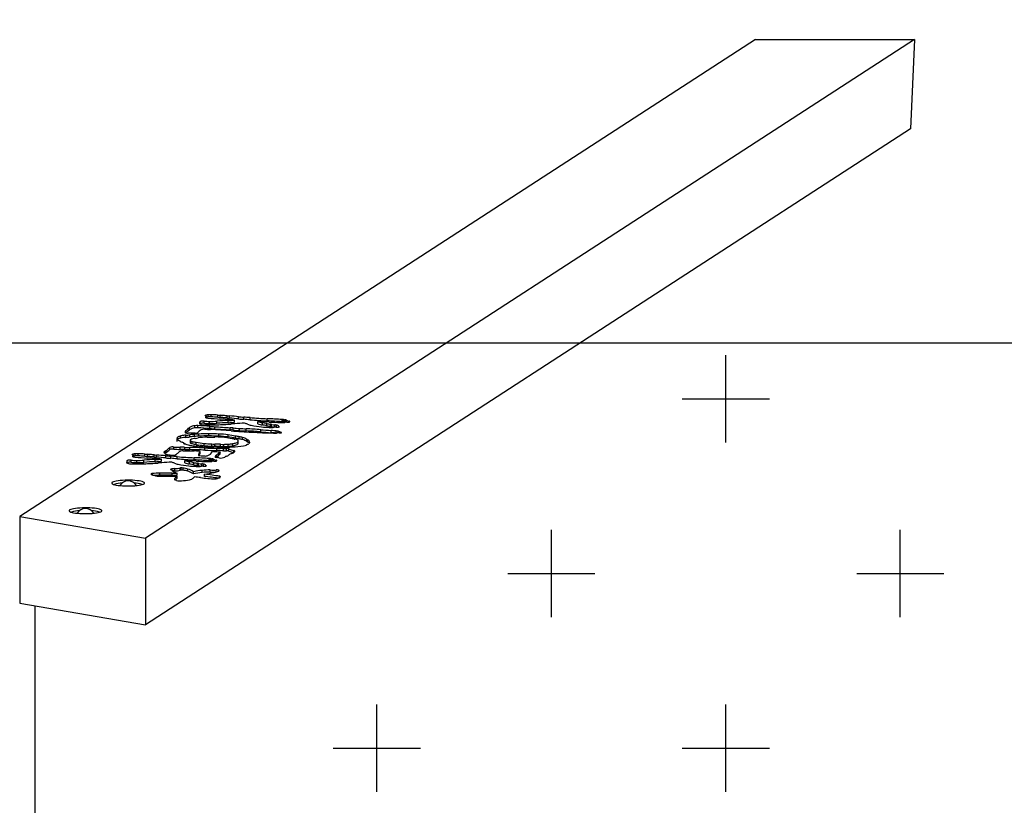
# Model space of a CAD drawing. Units: millimetres. Extents: x 0 to 8159, y -276 to 3985.
# Drawn here: x 3901 to 4797, y 2530 to 3244 of the extents above; entities that cross this region are included whole.
import ezdxf

# ---------------------------------------------------------------- set-up
doc = ezdxf.new("R2010")
doc.units = ezdxf.units.MM
doc.header["$PDSIZE"] = -1
for name, color, linetype in [('NIJHA_0_maatvoering', 4, 'Continuous'), ('NIJHA_toestel', 7, 'Continuous'), ('NIJHA_valzone', 2, 'Continuous'), ('NIJHA_veiligheidsgebied', 1, 'Continuous')]:
    doc.layers.add(name, color=color, linetype=linetype)
doc.styles.add('NIJHA_algemeen', font='arial.ttf')
doc.dimstyles.new('NIJHA_1op100', dxfattribs={"dimscale": 100, "dimtxt": 2, "dimasz": 1.75, "dimexe": 0.5, "dimexo": 0.5, "dimgap": 0.75, "dimtad": 1, "dimdec": 0, "dimlfac": -1, "dimzin": 9, "dimdsep": 46, "dimtxsty": 'NIJHA_algemeen', "dimblk1": 'OPEN', "dimblk2": 'OPEN', "dimsah": 1, "dimcen": -1.5, "dimclrt": 256, "dimadec": 0, "dimazin": 0, "dimtfac": 1, "dimtdec": 0, "dimtix": 1, "dimtmove": 0, "dimatfit": 3, "dimldrblk": 'OPEN', "dimfxl": 0, "dimtolj": 1, "dimtzin": 9, "dimarcsym": 0})

# ---------------------------------------------------------------- blocks, each defined once
blk = doc.blocks.new('_OPEN')
at = {"color": 0, "linetype": 'ByBlock'}
for p, q in [((-1, 0.1667), (0, 0)), ((0, 0), (-1, -0.1667)), ((0, 0), (-1, 0))]:
    blk.add_line(p, q, dxfattribs=at)
blk = doc.blocks.new('*D4')
at = {"layer": 'Defpoints', "color": 0}
for p in [(500, 3393.43), (500, 2950), (7250, 2950)]:
    blk.add_point(p, dxfattribs=at)
at = {"layer": 'NIJHA_0_maatvoering', "color": 0, "lineweight": -2}
for p, q in [((500, 3000), (500, 3443.43)), ((7250, 3000), (7250, 3443.43)), ((7125, 3393.43), (625, 3393.43))]:
    blk.add_line(p, q, dxfattribs=at)
at = {"layer": 'NIJHA_0_maatvoering', "color": 0, "lineweight": -2, "xscale": 125, "yscale": 125, "zscale": 125, "rotation": 180}
blk.add_blockref('_OPEN', (500, 3393.43), dxfattribs=at)
at = {"layer": 'NIJHA_0_maatvoering', "color": 0, "lineweight": -2, "xscale": 125, "yscale": 125, "zscale": 125}
blk.add_blockref('_OPEN', (7250, 3393.43), dxfattribs=at)
at = {"layer": 'NIJHA_0_maatvoering', "insert": (3875, 3520.02), "char_height": 150, "attachment_point": 5, "style": 'NIJHA_algemeen'}
blk.add_mtext('\\A1;675', dxfattribs=at)
blk = doc.blocks.new('*D5')
at = {"layer": 'Defpoints', "color": 0}
for p in [(7750, 3760.59), (0, 2950), (7750, 2950)]:
    blk.add_point(p, dxfattribs=at)
at = {"layer": 'NIJHA_0_maatvoering', "color": 0, "lineweight": -2}
for p, q in [((0, 3000), (0, 3810.59)), ((7750, 3000), (7750, 3810.59)), ((125, 3760.59), (7625, 3760.59))]:
    blk.add_line(p, q, dxfattribs=at)
at = {"layer": 'NIJHA_0_maatvoering', "color": 0, "lineweight": -2, "xscale": 125, "yscale": 125, "zscale": 125, "rotation": 180}
blk.add_blockref('_OPEN', (0, 3760.59), dxfattribs=at)
at = {"layer": 'NIJHA_0_maatvoering', "color": 0, "lineweight": -2, "xscale": 125, "yscale": 125, "zscale": 125}
blk.add_blockref('_OPEN', (7750, 3760.59), dxfattribs=at)
at = {"layer": 'NIJHA_0_maatvoering', "insert": (3875, 3886.87), "char_height": 150, "attachment_point": 5, "style": 'NIJHA_algemeen'}
blk.add_mtext('\\A1;775', dxfattribs=at)

msp = doc.modelspace()

# ---------------------------------------------------------------- hatches: boundary and pattern name
at = {"layer": 'NIJHA_valzone'}
h = msp.add_hatch(dxfattribs=at)
h.set_pattern_fill('CROSS', color=256, scale=25)
h.set_pattern_definition([(0, (-100.24, -117.35), (158.75, 158.75), [79.375, -238.125]), (90, (-60.55, -157.04), (-158.75, 158.75), [79.375, -238.125])])
h.paths.add_polyline_path([(3985.57, 326.01), (4476.33, 0), (7250, 0), (7250, 2950), (4468.11, 2950), (3985.57, 2600.78)])
h.paths.add_polyline_path([(3254.41, 0), (3767.95, 324.66), (3767.95, 2600.7), (3277.35, 2950), (500, 2950), (500, 0)])

# ---------------------------------------------------------------- linework, layer by layer
at = {"layer": 'NIJHA_toestel'}
for p, q in [((4570.17, 3225.89), (3900.97, 2792.21)), ((4715.11, 3225.89), (4015.28, 2772.36)), ((4570.17, 3225.89), (4715.11, 3225.89)), ((4715.11, 3225.89), (4711.33, 3144.66)), ((4711.33, 3144.66), (4015.28, 2693.57)), ((4074.98, 2882.74), (4074.98, 2884.71)), ((4065.14, 2876.56), (4065.14, 2878.53)), ((4068.55, 2876.88), (4068.55, 2878.84)), ((4069.59, 2883.75), (4069.59, 2883.85)), ((4070.25, 2882), (4070.25, 2882.58)), ((4070.75, 2881.85), (4070.75, 2883.01)), ((4072.19, 2882.64), (4072.19, 2884.61)), ((4073.65, 2876.62), (4073.65, 2878.59)), ((4080.25, 2876.86), (4080.25, 2878.83)), ((4080.99, 2882.4), (4080.99, 2884.37)), ((4083.39, 2882.2), (4083.39, 2884.17)), ((4089.47, 2881.73), (4089.47, 2883.7)), ((4090.42, 2877.45), (4090.42, 2879.42)), ((4091.79, 2881.56), (4091.79, 2883.53)), ((4096.39, 2877.86), (4096.39, 2879.83)), ((4100.05, 2880.88), (4100.05, 2882.85)), ((4104.66, 2880.5), (4104.66, 2882.47)), ((4110.56, 2880.06), (4110.56, 2882.03)), ((4117.44, 2876.46), (4117.44, 2878.43)), ((4121.61, 2875.44), (4121.61, 2877.41)), ((4125.77, 2874.59), (4125.77, 2876.56)), ((4125.98, 2879.07), (4125.98, 2881.04)), ((4128.96, 2874.1), (4128.96, 2876.07)), ((4130.03, 2873.91), (4130.03, 2875.88)), ((4139.65, 2878.34), (4139.65, 2880.31)), ((4140.87, 2878.24), (4140.87, 2880.21)), ((4141.73, 2878.18), (4141.73, 2880.15)), ((4143.06, 2877.97), (4143.06, 2879.94)), ((4143.47, 2877.84), (4143.47, 2879.73)), ((4145.96, 2878.05), (4145.96, 2878.89)), ((4146.61, 2878.37), (4146.61, 2878.63)), ((4052.11, 2868.35), (4051.9, 2868.18)), ((4052.11, 2868.35), (4052.11, 2870.32)), ((4055.27, 2871.08), (4055.27, 2873.04)), ((4059.99, 2864.94), (4059.99, 2866.91)), ((4060.3, 2872.67), (4060.3, 2874.64)), ((4062.88, 2872.78), (4062.88, 2874.75)), ((4063.81, 2865.18), (4063.81, 2867.15)), ((4072.91, 2865.4), (4072.91, 2867.37)), ((4073.79, 2872.1), (4073.79, 2874.07)), ((4078.39, 2871.79), (4078.39, 2873.76)), ((4082.17, 2865.18), (4082.17, 2867.15)), ((4092.22, 2870.93), (4092.22, 2872.9)), ((4094.92, 2870.69), (4094.92, 2872.66)), ((4100.98, 2870.21), (4100.98, 2872.18)), ((4107.01, 2869.94), (4107.01, 2871.91)), ((4120.12, 2869.12), (4120.12, 2871.09)), ((4129.67, 2868.34), (4129.67, 2870.31)), ((4132.97, 2873.53), (4132.97, 2875.5)), ((4134.24, 2868.02), (4134.24, 2869.93)), ((4134.41, 2873.48), (4134.41, 2875.32)), ((4138.95, 2868.55), (4135.92, 2869.63)), ((4135.92, 2868.13), (4135.92, 2869.63)), ((4136.7, 2873.56), (4136.7, 2874)), ((4136.79, 2873.57), (4136.79, 2873.92)), ((4137.04, 2873.66), (4137.04, 2873.77)), ((4138.95, 2868.25), (4138.95, 2868.55)), ((4044.03, 2863.29), (4044.03, 2863.64)), ((4044.21, 2862.2), (4044.21, 2862.29)), ((4044.22, 2860.46), (4044.22, 2862.43)), ((4047.6, 2863.46), (4047.6, 2865.43)), ((4050.28, 2858.35), (4050.28, 2858.56)), ((4050.37, 2858.29), (4050.37, 2858.71)), ((4052.01, 2864.08), (4052.01, 2866.04)), ((4055.78, 2864.5), (4055.78, 2866.47)), ((4055.9, 2861.4), (4055.9, 2859.43)), ((4057.62, 2858.44), (4057.62, 2860.41)), ((4061.44, 2857.65), (4061.44, 2859.62)), ((4068.76, 2856.65), (4068.76, 2858.62)), ((4075.51, 2856.12), (4075.51, 2858.09)), ((4078.35, 2856.01), (4078.35, 2857.98)), ((4090.42, 2864.44), (4090.42, 2866.41)), ((4090.66, 2855.97), (4090.66, 2857.94)), ((4094.83, 2856.48), (4094.83, 2858.45)), ((4097.22, 2863.35), (4097.22, 2865.32)), ((4099.71, 2858.61), (4099.71, 2860.58)), ((4100.66, 2862.73), (4100.66, 2864.7)), ((4103.63, 2862.05), (4103.63, 2864.02)), ((4107.37, 2860.23), (4107.37, 2862.2)), ((4108.22, 2859.77), (4108.22, 2861.74)), ((4109.54, 2860.36), (4109.54, 2858.77)), ((4109.9, 2859.02), (4109.9, 2859.97)), ((4005.81, 2847.16), (4005.81, 2849.13)), ((4008.6, 2847.26), (4008.6, 2849.23)), ((4014.6, 2846.92), (4014.6, 2848.89)), ((4032.31, 2850.49), (4032.31, 2850.91)), ((4032.85, 2849.52), (4032.8, 2849.49)), ((4032.85, 2849.52), (4032.85, 2851.49)), ((4034.05, 2850.28), (4034.05, 2852.25)), ((4037.3, 2852.96), (4037.3, 2854.93)), ((4041.09, 2853.36), (4041.09, 2855.33)), ((4046.75, 2853.15), (4046.75, 2855.12)), ((4051.13, 2853.02), (4051.13, 2854.99)), ((4055.74, 2852.92), (4055.74, 2854.89)), ((4064.08, 2847.94), (4064.08, 2849.91)), ((4064.35, 2848.2), (4064.35, 2850.17)), ((4065.1, 2849.31), (4065.1, 2851.28)), ((4069.28, 2852.53), (4069.28, 2854.5)), ((4077.05, 2851.17), (4081.83, 2851.05)), ((4080.25, 2852.12), (4080.25, 2854.09)), ((4082.17, 2848.01), (4082.17, 2849.98)), ((4083.09, 2848.73), (4083.09, 2850.7)), ((4083.16, 2848.81), (4083.16, 2850.78)), ((4083.65, 2855.8), (4083.65, 2857.77)), ((4086.31, 2851.9), (4086.31, 2853.87)), ((4086.63, 2855.76), (4086.63, 2857.73)), ((4089.08, 2851.85), (4089.08, 2853.82)), ((4091.21, 2851.63), (4091.21, 2853.6)), ((4095.55, 2850.24), (4095.55, 2852.19)), ((4095.84, 2850.43), (4095.84, 2852.1)), ((4096.66, 2851.24), (4096.66, 2851.66)), ((4107.25, 2857.36), (4107.25, 2857.2)), ((4107.25, 2857.22), (4107.25, 2857.32)), ((3998.76, 2841.08), (3998.76, 2843.05)), ((4002.17, 2841.4), (4002.17, 2843.37)), ((4003.21, 2848.28), (4003.21, 2848.38)), ((4003.87, 2846.52), (4003.87, 2847.1)), ((4004.37, 2846.37), (4004.37, 2847.53)), ((4007.27, 2841.14), (4007.27, 2843.11)), ((4013.86, 2841.38), (4013.86, 2843.35)), ((4017.01, 2846.73), (4017.01, 2848.7)), ((4023.08, 2846.25), (4023.08, 2848.22)), ((4024.04, 2841.97), (4024.04, 2843.94)), ((4025.41, 2846.08), (4025.41, 2848.05)), ((4030.01, 2842.38), (4030.01, 2844.35)), ((4033.67, 2845.4), (4033.67, 2847.37)), ((4038.27, 2845.03), (4038.27, 2847)), ((4044.18, 2844.58), (4044.18, 2846.55)), ((4051.06, 2840.98), (4051.06, 2842.95)), ((4055.23, 2839.96), (4055.23, 2841.93)), ((4059.39, 2839.11), (4059.39, 2841.08)), ((4059.6, 2843.6), (4059.6, 2845.57)), ((4062.57, 2838.62), (4062.57, 2840.59)), ((4063.41, 2847.85), (4063.41, 2848.02)), ((4063.65, 2838.43), (4063.65, 2840.4)), ((4063.83, 2847.65), (4063.83, 2848.48)), ((4063.89, 2847.63), (4063.89, 2848.61)), ((4066.59, 2838.05), (4066.59, 2840.02)), ((4073.27, 2842.86), (4073.27, 2844.83)), ((4074.48, 2842.77), (4074.48, 2844.74)), ((4075.35, 2842.7), (4075.35, 2844.67)), ((4076.68, 2842.5), (4076.68, 2844.47)), ((4077.09, 2842.36), (4077.09, 2844.26)), ((4078.69, 2846.21), (4078.69, 2846.31)), ((4079.21, 2847.3), (4079.21, 2847.47)), ((4079.44, 2845.99), (4079.44, 2846.8)), ((4079.58, 2842.58), (4079.58, 2843.42)), ((4079.63, 2845.97), (4079.63, 2846.98)), ((4080.22, 2846.34), (4080.22, 2848.31)), ((4080.23, 2842.89), (4080.23, 2843.15)), ((4020.49, 2830.52), (4020.49, 2830.96)), ((4021.55, 2829.95), (4021.55, 2831.23)), ((4028.27, 2829.64), (4028.27, 2831.61)), ((4039.54, 2829.65), (4039.54, 2831.62)), ((4042.03, 2833.69), (4042.03, 2835.66)), ((4044.19, 2829.68), (4044.19, 2831.65)), ((4046.74, 2834.2), (4046.74, 2836.17)), ((4047.67, 2834.32), (4047.67, 2836.29)), ((4049.5, 2834.24), (4049.5, 2836.21)), ((4053.85, 2833.27), (4053.85, 2835.24)), ((4059.03, 2830.91), (4059.03, 2832.88)), ((4066.75, 2832.14), (4066.75, 2834.11)), ((4068.03, 2838), (4068.03, 2839.84)), ((4070.32, 2838.08), (4070.32, 2838.52)), ((4070.41, 2838.1), (4070.41, 2838.44)), ((4070.66, 2838.18), (4070.66, 2838.29)), ((4074.16, 2832.46), (4074.16, 2834.43)), ((4079.62, 2832.59), (4079.62, 2834.44)), ((4081.7, 2833.32), (4081.7, 2834.24)), ((4041.92, 2825.61), (4041.92, 2826.56)), ((4043.97, 2826.84), (4043.97, 2828.81)), ((4068.93, 2828.62), (4068.93, 2830.59)), ((4082.73, 2827.28), (4082.73, 2828.72)), ((4083.28, 2827.67), (4083.28, 2828.5)), ((4083.36, 2827.79), (4083.36, 2828.15)), ((3900.97, 2792.21), (4015.28, 2772.36)), ((3900.97, 2792.21), (3900.97, 2713.42)), ((4015.28, 2772.36), (4015.28, 2693.57)), ((3900.79, 2746.93), (3900.97, 2746.93)), ((3900.97, 2723.76), (3900.88, 2723.77)), ((3900.88, 2723.77), (3900.88, 2718.84)), ((3900.97, 2718.84), (3900.88, 2718.84)), ((3900.97, 2713.42), (4015.28, 2693.57)), ((3915, 281.55), (3915, 2710.99))]:
    msp.add_line(p, q, dxfattribs=at)
at = {"layer": 'NIJHA_toestel', "flags": 128}
for points in [[(4065.14, 2876.56), (4064.95, 2876.3), (4064.82, 2876.11)], [(4069.59, 2883.85), (4069.58, 2883.81), (4069.58, 2883.77), (4069.6, 2883.74), (4069.64, 2883.7), (4069.69, 2883.66), (4069.76, 2883.62), (4069.85, 2883.58), (4069.95, 2883.55)], [(4070.25, 2882.58), (4070.01, 2882.45), (4069.92, 2882.31), (4069.96, 2882.18), (4070.15, 2882.05), (4070.47, 2881.92), (4070.92, 2881.81), (4071.48, 2881.72), (4072.12, 2881.64)], [(4069.95, 2883.55), (4070.26, 2883.44), (4070.5, 2883.32), (4070.66, 2883.19), (4070.74, 2883.07), (4070.74, 2882.94), (4070.65, 2882.82), (4070.49, 2882.7), (4070.25, 2882.58)], [(4089.47, 2883.7), (4088.71, 2883.76), (4087.95, 2883.82), (4087.19, 2883.88), (4086.43, 2883.94), (4085.67, 2883.99), (4084.91, 2884.05), (4084.15, 2884.11), (4083.39, 2884.17)], [(4089.47, 2881.73), (4088.71, 2881.79), (4087.95, 2881.85), (4087.19, 2881.91), (4086.43, 2881.97), (4085.67, 2882.03), (4084.91, 2882.08), (4084.15, 2882.14), (4083.39, 2882.2)], [(4146.43, 2878.2), (4146.5, 2878.25), (4146.56, 2878.3), (4146.6, 2878.36), (4146.64, 2878.41), (4146.65, 2878.47), (4146.65, 2878.52), (4146.64, 2878.57), (4146.61, 2878.63)], [(4052.11, 2870.32), (4051.81, 2870.07), (4051.59, 2869.81), (4051.44, 2869.56), (4051.36, 2869.3), (4051.35, 2869.04), (4051.41, 2868.78), (4051.54, 2868.52), (4051.75, 2868.27)], [(4135.97, 2873.49), (4136.23, 2873.51), (4136.48, 2873.53), (4136.69, 2873.56), (4136.86, 2873.59), (4136.99, 2873.63), (4137.06, 2873.68), (4137.08, 2873.72), (4137.04, 2873.77)], [(4138.6, 2868.16), (4138.79, 2868.2), (4138.95, 2868.25), (4139.06, 2868.3), (4139.13, 2868.35), (4139.15, 2868.4), (4139.13, 2868.45), (4139.06, 2868.5), (4138.95, 2868.55)], [(4047.6, 2865.43), (4046.8, 2865.23), (4046.1, 2865.03), (4045.49, 2864.81), (4044.99, 2864.59), (4044.59, 2864.36), (4044.29, 2864.12), (4044.11, 2863.88), (4044.03, 2863.64)], [(4050.09, 2858.99), (4050.19, 2858.94), (4050.27, 2858.88), (4050.32, 2858.83), (4050.35, 2858.77), (4050.37, 2858.72), (4050.36, 2858.66), (4050.33, 2858.61), (4050.28, 2858.56)], [(4050.28, 2858.56), (4050.23, 2858.5), (4050.22, 2858.44), (4050.24, 2858.38), (4050.31, 2858.32), (4050.4, 2858.27), (4050.54, 2858.22), (4050.7, 2858.16), (4050.9, 2858.12)], [(4055.9, 2859.43), (4055.91, 2859.34), (4056.02, 2859.15), (4056.25, 2858.96), (4056.6, 2858.78), (4057.05, 2858.6), (4057.62, 2858.44)], [(4056.29, 2861.89), (4056.04, 2861.7), (4055.92, 2861.51), (4055.91, 2861.31), (4056.02, 2861.12), (4056.25, 2860.93), (4056.6, 2860.75), (4057.05, 2860.57), (4057.62, 2860.41)], [(4094.83, 2858.45), (4095.99, 2858.69), (4097.02, 2858.94), (4097.89, 2859.22), (4098.6, 2859.5), (4099.13, 2859.8), (4099.5, 2860.1), (4099.68, 2860.41), (4099.69, 2860.72)], [(4094.83, 2856.48), (4095.99, 2856.72), (4097.02, 2856.97), (4097.89, 2857.25), (4098.6, 2857.53), (4099.13, 2857.83), (4099.5, 2858.13), (4099.68, 2858.44), (4099.71, 2858.61)], [(4107.25, 2857.32), (4107.25, 2857.39), (4107.28, 2857.45), (4107.36, 2857.52), (4107.47, 2857.59), (4107.61, 2857.65), (4107.79, 2857.71), (4108, 2857.77), (4108.25, 2857.82)], [(4109.58, 2860.48), (4109.64, 2860.64), (4109.63, 2860.81), (4109.56, 2860.97), (4109.42, 2861.13), (4109.22, 2861.29), (4108.95, 2861.44), (4108.62, 2861.59), (4108.22, 2861.74)], [(4109.9, 2859.97), (4109.79, 2860.04), (4109.7, 2860.1), (4109.63, 2860.16), (4109.58, 2860.23), (4109.55, 2860.29), (4109.54, 2860.35), (4109.55, 2860.42), (4109.58, 2860.48)], [(4109.97, 2859.07), (4110.14, 2859.18), (4110.26, 2859.29), (4110.32, 2859.41), (4110.34, 2859.52), (4110.3, 2859.64), (4110.22, 2859.75), (4110.08, 2859.86), (4109.9, 2859.97)], [(4081.83, 2851.05), (4082.15, 2851.03), (4082.45, 2851.01), (4082.71, 2850.97), (4082.91, 2850.92), (4083.06, 2850.87), (4083.14, 2850.82), (4083.15, 2850.76), (4083.09, 2850.7)], [(3998.76, 2841.08), (3998.57, 2840.82), (3998.44, 2840.63)], [(4003.21, 2848.38), (4003.19, 2848.34), (4003.2, 2848.3), (4003.22, 2848.26), (4003.26, 2848.22), (4003.31, 2848.18), (4003.38, 2848.14), (4003.47, 2848.11), (4003.57, 2848.07)], [(4003.87, 2847.1), (4003.63, 2846.97), (4003.53, 2846.84), (4003.58, 2846.7), (4003.77, 2846.57), (4004.09, 2846.45), (4004.54, 2846.33), (4005.09, 2846.24), (4005.74, 2846.16)], [(4003.57, 2848.07), (4003.88, 2847.96), (4004.12, 2847.84), (4004.28, 2847.72), (4004.36, 2847.59), (4004.36, 2847.47), (4004.27, 2847.34), (4004.11, 2847.22), (4003.87, 2847.1)], [(4023.08, 2848.22), (4022.32, 2848.28), (4021.57, 2848.34), (4020.81, 2848.4), (4020.05, 2848.46), (4019.29, 2848.52), (4018.53, 2848.58), (4017.77, 2848.64), (4017.01, 2848.7)], [(4023.08, 2846.25), (4022.32, 2846.31), (4021.57, 2846.37), (4020.81, 2846.43), (4020.05, 2846.49), (4019.29, 2846.55), (4018.53, 2846.61), (4017.77, 2846.67), (4017.01, 2846.73)], [(4063.41, 2848.02), (4063.38, 2847.94), (4063.41, 2847.86), (4063.51, 2847.78), (4063.67, 2847.7), (4063.89, 2847.63), (4064.17, 2847.57), (4064.5, 2847.51), (4064.87, 2847.47)], [(4078.69, 2846.31), (4078.67, 2846.24), (4078.74, 2846.17), (4078.91, 2846.1), (4079.15, 2846.04), (4079.46, 2845.99), (4079.83, 2845.95), (4080.23, 2845.93), (4080.65, 2845.92)], [(4079.21, 2847.47), (4079.18, 2847.44), (4079.17, 2847.4), (4079.17, 2847.36), (4079.19, 2847.32), (4079.22, 2847.29), (4079.27, 2847.25), (4079.33, 2847.21), (4079.41, 2847.18)], [(4079.41, 2847.18), (4079.5, 2847.13), (4079.57, 2847.09), (4079.61, 2847.04), (4079.63, 2846.99), (4079.62, 2846.94), (4079.59, 2846.89), (4079.52, 2846.84), (4079.44, 2846.8)], [(4080.05, 2842.72), (4080.12, 2842.77), (4080.18, 2842.83), (4080.22, 2842.88), (4080.25, 2842.93), (4080.27, 2842.99), (4080.27, 2843.04), (4080.26, 2843.1), (4080.23, 2843.15)], [(4081.99, 2845.69), (4082, 2845.66), (4082.01, 2845.63), (4082.04, 2845.6), (4082.08, 2845.57), (4082.13, 2845.54), (4082.19, 2845.51), (4082.27, 2845.48), (4082.36, 2845.45)], [(4083.16, 2848.81), (4083.15, 2848.79), (4083.09, 2848.73)], [(4020.49, 2830.96), (4020.42, 2830.81), (4020.42, 2830.66), (4020.5, 2830.51), (4020.65, 2830.37), (4020.88, 2830.22), (4021.18, 2830.08), (4021.55, 2829.95), (4021.99, 2829.82)], [(4042.03, 2835.66), (4041.01, 2835.62), (4040.07, 2835.54), (4039.27, 2835.43), (4038.64, 2835.28), (4038.22, 2835.12), (4038.05, 2834.94), (4038.11, 2834.76), (4038.42, 2834.58)], [(4042.03, 2833.69), (4041.01, 2833.65), (4040.17, 2833.58)], [(4069.59, 2838.02), (4069.85, 2838.03), (4070.09, 2838.05), (4070.31, 2838.08), (4070.48, 2838.11), (4070.61, 2838.16), (4070.68, 2838.2), (4070.7, 2838.25), (4070.66, 2838.29)], [(4081.85, 2833.4), (4082.02, 2833.5), (4082.13, 2833.61), (4082.19, 2833.71), (4082.2, 2833.82), (4082.15, 2833.93), (4082.05, 2834.03), (4081.9, 2834.14), (4081.7, 2834.24)], [(3984.52, 2822.53), (3984.7, 2822.13), (3985.22, 2821.74), (3986.08, 2821.37), (3987.26, 2821.03), (3988.72, 2820.72), (3990.43, 2820.46), (3992.36, 2820.24), (3994.45, 2820.08), (3996.67, 2819.97), (3998.95, 2819.93), (4001.25, 2819.94), (4003.5, 2820.02), (4005.66, 2820.15), (4007.68, 2820.34), (4009.5, 2820.58), (4011.1, 2820.87), (4012.42, 2821.2), (4013.44, 2821.55), (4014.13, 2821.94), (4014.48, 2822.33), (4014.48, 2822.73), (4014.13, 2823.12), (4013.44, 2823.5), (4012.42, 2823.86), (4011.1, 2824.19), (4009.5, 2824.47), (4007.68, 2824.71), (4005.66, 2824.91), (4003.5, 2825.04), (4001.25, 2825.12), (3998.95, 2825.13), (3996.67, 2825.09), (3994.45, 2824.98), (3992.36, 2824.82), (3990.43, 2824.6), (3988.72, 2824.33), (3987.26, 2824.03), (3986.08, 2823.68), (3985.22, 2823.31), (3984.7, 2822.93), (3984.52, 2822.53)], [(3945.7, 2797.37), (3945.88, 2796.97), (3946.4, 2796.58), (3947.26, 2796.21), (3948.43, 2795.87), (3949.89, 2795.56), (3951.61, 2795.3), (3953.54, 2795.08), (3955.63, 2794.92), (3957.85, 2794.81), (3960.13, 2794.77), (3962.42, 2794.78), (3964.68, 2794.86), (3966.84, 2794.99), (3968.86, 2795.18), (3970.68, 2795.42), (3972.27, 2795.71), (3973.6, 2796.04), (3974.61, 2796.4), (3975.31, 2796.78), (3975.66, 2797.17), (3975.66, 2797.57), (3975.31, 2797.96), (3974.61, 2798.34), (3973.6, 2798.7), (3972.27, 2799.03), (3970.68, 2799.31), (3968.86, 2799.56), (3966.84, 2799.75), (3964.68, 2799.88), (3962.42, 2799.96), (3960.13, 2799.97), (3957.85, 2799.93), (3955.63, 2799.82), (3953.54, 2799.66), (3951.61, 2799.44), (3949.89, 2799.18), (3948.43, 2798.87), (3947.26, 2798.52), (3946.4, 2798.15), (3945.88, 2797.77), (3945.7, 2797.37)]]:
    msp.add_lwpolyline(points, dxfattribs=at)
at = {"layer": 'NIJHA_toestel'}
for centre, radius, start, end in [((4074.28, 2865), 19.72, 87.96331, 96.09356), ((4071.16, 2763.65), 121.12, 85.34747, 88.19196), ((4067.38, 2876.56), 2.98, 138.68021, 182.11897), ((4067.31, 2880.92), 5.34, 236.92279, 276.65799), ((4067.47, 2871.98), 6.95, 81.01273, 109.58337), ((4067.47, 2870.01), 6.95, 81.01522, 109.58088), ((4075.17, 2958.82), 80.25, 265.26908, 268.91635), ((4075.17, 2956.77), 80.17, 265.26729, 268.91814), ((4072.1, 2880.04), 4.57, 88.93498, 123.38218), ((4073.56, 2869.77), 12.94, 96.0616, 102.5251), ((4104.45, 3221.25), 341.15, 264.56299, 266.49759), ((4074.28, 2863.09), 19.66, 87.95128, 96.10559), ((4074.92, 2933.92), 55.35, 268.69127, 275.52519), ((4074.92, 2931.93), 55.33, 268.68988, 275.52658), ((4071.17, 2761.74), 121.05, 85.34783, 88.19388), ((4092.5, 2755.21), 124.23, 90.95961, 95.65981), ((4092.5, 2753.24), 124.23, 90.95961, 95.65981), ((4061.37, 3354.54), 479.39, 272.27165, 273.82296), ((4131.18, 3493.83), 611.53, 265.29147, 265.51744), ((4129.08, 3465.7), 585.28, 265.2864, 265.52251), ((4043.46, 2228.87), 653.11, 85.35152, 86.47568), ((4103.85, 3066.31), 183.18, 265.49655, 266.22551), ((4104.04, 3066.96), 185.81, 265.50172, 266.22035), ((4089.62, 2934.37), 54.96, 270.83016, 277.07172), ((4089.62, 2932.45), 55.01, 270.83187, 277.06773), ((4075.34, 2632.73), 251.34, 84.35763, 86.24672), ((4075.38, 2631.29), 250.81, 84.35646, 86.24953), ((4098.43, 2799.55), 76.84, 91.40959, 93.80124), ((4111.75, 2717.96), 159.14, 92.2404, 95.48461), ((4113.28, 3016.8), 134.61, 264.35965, 266.3274), ((4113.28, 3014.83), 134.61, 264.35965, 266.3274), ((4087.87, 2622.21), 260.8, 85.00818, 86.30984), ((4087.87, 2620.24), 260.8, 85.00818, 86.30984), ((4098.55, 2854.18), 23.83, 66.51291, 72.97192), ((4114.37, 2891.72), 16.9, 248.05113, 260.00973), ((4139.8, 3219.55), 338.79, 265.05022, 267.66256), ((4139.78, 3217.38), 338.58, 265.04941, 267.66336), ((4126.14, 2904.88), 27.84, 251.79598, 260.64073), ((4090.73, 2159.24), 719.68, 87.05092, 87.87306), ((4126.14, 2902.91), 27.84, 251.79598, 260.64073), ((4107.65, 2798.38), 80.26, 76.94891, 79.98224), ((4131.15, 2901.08), 25.1, 257.6243, 264.9755), ((4103.18, 2330.53), 550.98, 86.20492, 87.62858), ((4103.08, 2326.67), 552.88, 86.20735, 87.62614), ((4139.46, 3107.33), 229.65, 267.07961, 269.70276), ((4128.58, 2870.97), 5.12, 73.58338, 85.81645), ((4132.95, 2886.96), 11.46, 255.25719, 270.13287), ((4144.11, 3924.27), 1046.61, 269.68011, 269.83629), ((4136.16, 2827.62), 52.81, 84.89094, 86.21553), ((4136.12, 2825.04), 53.41, 84.89844, 86.20803), ((4143.05, 2904.97), 24.85, 264.95388, 266.96205), ((4142.99, 2902.09), 23.94, 264.91561, 267.00032), ((4141.17, 2886.84), 9.17, 269.66858, 275.74361), ((4141.68, 2875.49), 4.66, 72.76192, 89.28024), ((4141.67, 2873.51), 4.67, 72.7804, 89.26175), ((4147.49, 2826.53), 51.46, 94.09293, 96.0191), ((4142.05, 2877.47), 2.67, 57.95773, 67.82626), ((4141.9, 2875.18), 3.02, 61.18202, 67.48856), ((4147.25, 2886.86), 8.07, 242.05749, 260.84469), ((4118.29, 3231.54), 354.59, 274.12836, 274.37821), ((4145.33, 2880.85), 2.88, 270.54428, 292.46627), ((4145.87, 2877.73), 1.16, 50.21538, 85.22771), ((4053.54, 2872.93), 4.99, 249.03724, 276.00247), ((4032.56, 2896.19), 32.42, 307.0756, 314.44808), ((4032.54, 2894.24), 32.45, 307.07992, 314.44624), ((4059.81, 2575.53), 292.49, 89.87306, 91.12746), ((4061.06, 2863.52), 11.15, 93.89145, 121.31476), ((4061.06, 2861.55), 11.15, 93.89312, 121.31309), ((4063.09, 2816.84), 50.17, 93.5364, 98.37548), ((4093.5, 2356.46), 511.55, 93.32788, 93.75602), ((4062.13, 2861.51), 13.26, 86.75342, 97.89918), ((4062.13, 2859.54), 13.26, 86.75342, 97.89918), ((4060.67, 2875.27), 7.25, 268.39, 282.83737), ((4062.01, 2869.89), 1.71, 278.88195, 319.07833), ((4038.51, 2391.19), 484.18, 85.8225, 87.11579), ((4038.53, 2389.52), 483.87, 85.82146, 87.11558), ((4068.84, 2864.75), 6.84, 105.02617, 144.04257), ((4071.86, 2726.02), 141.35, 89.57405, 93.26671), ((4068.56, 2865.32), 6.22, 84.51108, 103.90527), ((4075.12, 3007.63), 132.2, 266.88532, 272.27907), ((4091.07, 3213.32), 342.51, 266.33103, 267.2112), ((4071.15, 2603.82), 263.56, 87.60295, 89.61632), ((4112.49, 3402), 529.34, 265.80658, 266.3062), ((4113.02, 3407.84), 537.17, 265.8117, 266.30404), ((4046.19, 2287.87), 584.03, 85.37734, 87.2304), ((4247.66, 5492.76), 2624.47, 266.30207, 266.6045), ((4246.73, 5475.76), 2609.41, 266.3012, 266.60538), ((4079.21, 2787.17), 80.03, 81.94723, 87.87872), ((4089.71, 2829.16), 43.81, 83.1685, 86.71389), ((4089.71, 2827.24), 43.76, 83.16407, 86.71331), ((4140.12, 3449.67), 581.56, 265.37854, 267.22978), ((4104.32, 2951.86), 79.76, 263.23222, 267.60387), ((4104.32, 2949.99), 79.86, 263.23613, 267.6022), ((4258.61, 6411.18), 3542.52, 267.44967, 267.54734), ((4252.44, 6267.98), 3401.15, 267.44764, 267.54937), ((4093.76, 2557.08), 315.11, 85.20001, 87.58869), ((4093.76, 2555.11), 315.11, 85.20001, 87.58869), ((4133.27, 2988.12), 115.14, 259.0674, 263.87139), ((4166.7, 3991.67), 1124.21, 267.2113, 268.2193), ((4245.45, 4348.74), 1482.96, 265.15219, 265.52233), ((4245.45, 4346.77), 1482.96, 265.15219, 265.52233), ((4129.62, 2953.91), 80.74, 263.85163, 268.72858), ((4107.73, 2796.8), 79.85, 76.9412, 79.98995), ((4131.16, 2899.18), 25.17, 257.63463, 264.96517), ((4132.53, 3061.67), 188.53, 268.57201, 269.40192), ((4128.58, 2869.01), 5.11, 73.57503, 85.83712), ((4095.22, 2430.17), 441.48, 84.92927, 85.52363), ((4094.56, 2420.24), 449.47, 84.99968, 85.51931), ((4132.95, 2884.99), 11.46, 255.25719, 270.13287), ((4130.81, 2879.98), 6.84, 267.8959, 282.74465), ((4132.73, 2897.29), 29.31, 268.12403, 274.87893), ((4133.84, 2866.65), 6.83, 88.16167, 102.83557), ((4132.96, 2869.49), 6.01, 76.05679, 89.89898), ((4132.73, 2864.2), 9.33, 84.21977, 88.49412), ((4134.43, 2939.4), 65.92, 269.67613, 271.33823), ((4133.78, 2862.4), 7.54, 73.45779, 86.49703), ((4133.74, 2871.52), 3.86, 40.03257, 79.97773), ((4136.15, 2857.15), 10.98, 85.9006, 94.87129), ((4136.88, 2874.11), 0.211, 211.47447, 246.61298), ((4135.5, 2871.47), 2.77, 56.19039, 62.1309), ((4137.51, 2875.31), 7.24, 265.47721, 278.66642), ((4046.19, 2863.47), 2.16, 175.44683, 201.37496), ((4043.53, 2862.43), 0.695, 348.29585, 21.49426), ((4044.62, 2862.28), 0.413, 179.55619, 249.18957), ((4048.18, 2857.23), 6.26, 95.34692, 129.24567), ((4048.35, 2868.32), 7.5, 238.89331, 248.19331), ((4043.8, 2856.7), 4.98, 52.15641, 69.29618), ((4051.15, 2866.17), 7, 232.22387, 249.53459), ((4054.28, 2833.67), 32.46, 93.99741, 101.87118), ((4054.27, 2831.76), 32.4, 93.98993, 101.87866), ((4039.56, 2837.09), 24.31, 64.31126, 67.89779), ((4047.87, 2843.83), 14.61, 73.34363, 78.0442), ((4047.83, 2919.91), 54.02, 274.44073, 278.4619), ((4047.83, 2917.91), 53.99, 274.44139, 278.46482), ((4063.8, 2897.45), 41.33, 253.49036, 259.1301), ((4063.09, 2814.82), 50.21, 93.53855, 98.37333), ((4061.95, 2850), 13.17, 96.124, 115.48611), ((4068.13, 2901.56), 42.47, 255.66978, 260.94422), ((4068.11, 2899.49), 42.38, 255.66368, 260.95032), ((4093.5, 2354.49), 511.55, 93.32788, 93.75602), ((4045.2, 2959.36), 97.48, 279.05702, 280.65892), ((4084.61, 3002.02), 144.27, 260.75994, 263.6913), ((4071.68, 2813.34), 50.93, 90.36471, 99.54458), ((4071.86, 2724.11), 141.29, 89.57248, 93.26679), ((4080.39, 2964.56), 106.58, 263.73219, 267.37767), ((4056.94, 3700.7), 836.56, 270.98717, 271.46075), ((4071.16, 2602.32), 263.09, 87.60188, 89.61885), ((4083.81, 3032.23), 174.34, 267.27368, 268.20542), ((4079.48, 2816.99), 47.44, 87.64296, 91.4627), ((4068.87, 2555.66), 302.47, 87.20068, 88.20525), ((4078.88, 2793.56), 70.87, 81.64586, 87.93944), ((4079.21, 2785.16), 80.08, 81.94878, 87.87716), ((4084.73, 2934.94), 77.23, 271.4054, 274.40172), ((3982.48, 2177.69), 694.24, 80.6188, 81.15929), ((4048.24, 2582.62), 286.91, 80.17046, 81.54618), ((4048.13, 2579.94), 287.63, 80.17218, 81.54447), ((4087.64, 2899.63), 41.81, 274.14708, 279.90682), ((4100.2, 2890.33), 28.06, 260.64955, 262.61899), ((4092.94, 2834.29), 28.44, 80.66495, 82.60822), ((4043.96, 2558.45), 311.46, 79.511, 80.15337), ((4043.74, 2555.32), 312.64, 79.51028, 80.15023), ((4097.54, 2859.55), 2.82, 49.35151, 89.84248), ((4087.5, 2857.34), 12.64, 15.53778, 20.10184), ((4095.21, 2834.32), 30.87, 74.17036, 79.83831), ((4095.22, 2832.39), 30.82, 74.16619, 79.84248), ((4101.92, 2855.73), 8.46, 49.88858, 78.32457), ((4101.92, 2853.76), 8.46, 49.88989, 78.32622), ((4108.75, 2863.74), 2.06, 228.01543, 255.14606), ((4108.75, 2861.77), 2.07, 228.01607, 255.13301), ((4107.52, 2856.98), 2.88, 45.32419, 75.78966), ((4108.24, 2859.1), 1.28, 270.2713, 317.14044), ((4110.55, 2857.73), 1.46, 113.21925, 159.84263), ((4005.72, 2844.56), 4.57, 88.92973, 123.38259), ((4007.9, 2829.58), 19.66, 87.95133, 96.10552), ((4004.79, 2728.24), 121.05, 85.34782, 88.19387), ((4060.85, 3409.18), 562.2, 265.28156, 265.52735), ((4033.17, 2850.69), 0.883, 166.12677, 210.37736), ((4033.34, 2850.5), 1.11, 116.16779, 158.28038), ((4015.71, 2841.09), 19.05, 25.3545, 28.72768), ((4001.19, 2902.81), 60.3, 301.67732, 303.02408), ((4000.21, 2902.39), 62.13, 301.69721, 303.00419), ((4034.41, 2850.84), 2.18, 226.84122, 265.9832), ((4025.55, 2865.84), 16.03, 302.01974, 317.09742), ((4025.55, 2863.87), 16.03, 302.02054, 317.09912), ((4040.02, 2847.41), 7.99, 82.30494, 109.89131), ((4040.02, 2845.44), 8, 82.30757, 109.88868), ((4049.68, 3008.92), 153.83, 266.79727, 268.9101), ((4049.67, 3006.64), 153.51, 266.7951, 268.91226), ((4038.03, 2856.4), 9.31, 298.57774, 314.66083), ((4052.05, 2842.09), 10.72, 116.60195, 134.22982), ((4042.53, 2635.85), 219.31, 87.75285, 88.89718), ((4042.54, 2634.27), 218.92, 87.75025, 88.89666), ((4049.02, 2845.84), 6.1, 85.73325, 106.80924), ((4106.4, 5401.71), 2550.42, 268.72095, 268.94617), ((4056.76, 2998.73), 143.85, 267.7575, 269.59523), ((4056.76, 2997.02), 144.1, 267.76063, 269.59506), ((4053.63, 2545.67), 309.22, 87.09739, 89.60752), ((4053.62, 2543.48), 309.44, 87.0983, 89.60661), ((4063.86, 2899.34), 43.2, 259.52172, 266.63139), ((4056.29, 2676.95), 174.8, 87.5526, 88.95155), ((4050.37, 2693.29), 163.29, 85.2503, 86.15455), ((4084.6, 2999.99), 144.22, 260.75844, 263.69097), ((4065.16, 2848.99), 1.42, 139.4672, 183.42183), ((4064.01, 2848.94), 0.276, 188.45371, 226.7803), ((4064.03, 2849.66), 1.95, 56.6659, 98.00931), ((4128.89, 3637.62), 784.29, 265.24651, 265.83357), ((4065.24, 2848.98), 1.49, 126.84181, 141.40089), ((4063.47, 2851.58), 1.66, 302.1344, 349.79964), ((4063.47, 2849.61), 1.66, 302.12901, 349.79933), ((4080.41, 2962.8), 106.79, 263.73577, 267.37409), ((4089.51, 3251.35), 397.37, 267.08245, 268.66435), ((4089.54, 3250.14), 398.13, 267.08334, 268.66221), ((4075.33, 2903.8), 48.52, 265.95944, 270.80071), ((4068.4, 2855.59), 8.93, 294.63351, 329.34637), ((4083.78, 3029.71), 173.78, 267.2746, 268.20932), ((4079.28, 2603.6), 251.7, 88.65059, 90.74513), ((4076.8, 2849.37), 1.82, 82.27372, 113.50112), ((4068.82, 2552.29), 303.87, 87.20299, 88.20294), ((4075.46, 2855.84), 8.91, 302.30414, 318.87263), ((4074.55, 2610.44), 243.71, 87.23316, 88.65975), ((4074.56, 2608.73), 243.46, 87.23353, 88.66163), ((4084.68, 2847.71), 3.39, 118.06839, 137.98778), ((4085.59, 2898.14), 40.42, 267.24162, 271.46522), ((4085.59, 2896.09), 40.34, 267.23751, 271.46933), ((4087.85, 2965.15), 109.95, 268.62139, 273.32639), ((4088.6, 2901.76), 47.94, 267.26173, 270.57426), ((4088.6, 2899.69), 47.85, 267.25844, 270.57755), ((4084.75, 2932.7), 76.96, 271.40008, 274.40703), ((4089.41, 2846.72), 7.11, 75.32017, 92.66941), ((4089.41, 2844.76), 7.1, 75.3131, 92.67014), ((4087.64, 2897.62), 41.76, 274.144, 279.90991), ((4096.88, 2839.57), 10.33, 108.04177, 126.39053), ((4108.42, 2899.25), 48.79, 249.35745, 254.71539), ((4108.44, 2897.36), 48.87, 249.36174, 254.71111), ((4092.25, 2855), 5.79, 284.3014, 319.60226), ((4086.47, 2992.65), 137.49, 273.23715, 277.57707), ((4092.79, 2842.23), 10.34, 72.82472, 74.46773), ((4095.56, 2850.62), 1.51, 43.18191, 79.23714), ((4096.32, 2851.45), 0.391, 328.33705, 32.0226), ((4104.27, 2862.38), 6.03, 273.04777, 298.63267), ((4107.05, 2857.27), 0.212, 303.32863, 13.10251), ((4001, 2841.08), 2.98, 138.68167, 182.11958), ((4000.93, 2845.45), 5.35, 236.93249, 276.64823), ((4001.09, 2836.51), 6.95, 81.01515, 109.58098), ((4001.09, 2834.54), 6.95, 81.01331, 109.57885), ((4008.74, 2972.15), 132.2, 266.88532, 272.27907), ((4008.79, 2923.26), 80.17, 265.26731, 268.91812), ((4008.79, 2921.33), 80.21, 265.26952, 268.91859), ((4007.18, 2834.26), 12.97, 96.075, 102.52094), ((4038.1, 3186.28), 341.66, 264.56503, 266.49674), ((4007.9, 2827.6), 19.67, 87.95463, 96.10222), ((4008.54, 2898.42), 55.33, 268.68988, 275.52658), ((4008.54, 2896.46), 55.34, 268.68951, 275.52488), ((4004.77, 2725.96), 121.36, 85.35139, 88.1903), ((4026.12, 2719.73), 124.23, 90.9596, 95.65981), ((4026.11, 2717.93), 124.05, 90.95632, 95.66309), ((3994.94, 3319.86), 480.19, 272.27347, 273.8222), ((4061.98, 3420.87), 575.9, 265.28166, 265.52161), ((3977.04, 2192.97), 653.54, 85.35135, 86.47479), ((4037.66, 3033.48), 185.83, 265.50176, 266.2203), ((4037.47, 3028.88), 183.2, 265.4966, 266.22546), ((4023.24, 2898.92), 54.99, 270.83038, 277.06922), ((4023.24, 2896.93), 54.96, 270.83019, 277.07168), ((4008.97, 2597.39), 251.2, 84.35794, 86.24806), ((4009.01, 2595.96), 250.66, 84.35509, 86.24926), ((4032.05, 2764.07), 76.84, 91.40958, 93.80128), ((4045.36, 2682.56), 159.06, 92.23885, 95.48465), ((4046.87, 2980.97), 134.25, 264.35701, 266.33004), ((4046.85, 2978.87), 134.12, 264.35757, 266.33242), ((4043.67, 2893.92), 46.23, 258.25437, 264.11784), ((4021.57, 2587.87), 259.67, 85.00418, 86.31153), ((4021.52, 2585.29), 260.28, 85.00572, 86.31), ((4040.07, 2859.22), 11.34, 264.23602, 274.0188), ((4032.17, 2818.7), 23.84, 66.51648, 72.97312), ((4040.81, 2852.62), 4.71, 270.72193, 290.8585), ((4047.98, 2856.24), 16.91, 248.05147, 260.00938), ((4073.42, 3184.15), 338.87, 265.05094, 267.66272), ((4073.44, 3182.46), 339.14, 265.05157, 267.66121), ((4059.76, 2869.4), 27.84, 251.79583, 260.64088), ((4024.39, 2124.54), 718.91, 87.05114, 87.87416), ((4059.76, 2867.43), 27.84, 251.79583, 260.64088), ((4041.33, 2763.19), 79.96, 76.94321, 79.98785), ((4041.27, 2760.93), 80.25, 76.94881, 79.98225), ((4064.78, 2865.67), 25.17, 257.63472, 264.96516), ((4036.7, 2293.17), 552.88, 86.20735, 87.62614), ((4036.75, 2292.14), 551.93, 86.20664, 87.62785), ((4073.07, 3071.72), 229.52, 267.07823, 269.70285), ((4062.2, 2835.52), 5.09, 73.55144, 85.84783), ((4073.64, 2839.19), 13.51, 136.59946, 139.21093), ((4066.56, 2851.48), 11.46, 255.25783, 270.13687), ((4063.71, 2848.61), 0.176, 311.0836, 49.53137), ((4065.57, 2846.77), 1.9, 141.95679, 152.6471), ((4065.25, 2847.01), 1.5, 126.88765, 141.38099), ((4071.52, 2909.62), 62.51, 263.90039, 267.68566), ((4066.58, 2834.01), 6.01, 76.04709, 89.89946), ((4069.76, 2855.4), 8.27, 264.65256, 286.55818), ((4077.77, 3908.43), 1066.25, 269.68394, 269.83725), ((4069.73, 2791.52), 53.43, 84.89861, 86.20786), ((4069.67, 2788.74), 54.25, 84.90849, 86.19798), ((4076.6, 2868.58), 23.94, 264.9155, 267.00043), ((4076.64, 2867.05), 24.38, 264.92667, 266.97361), ((4074.79, 2851.32), 9.14, 269.65654, 275.75565), ((4075.29, 2840.01), 4.67, 72.76893, 89.26296), ((4075.29, 2838.04), 4.66, 72.76211, 89.27985), ((4081.1, 2791.06), 51.46, 94.09293, 96.01918), ((4075.68, 2842.01), 2.65, 57.91582, 67.86817), ((4075.51, 2839.69), 3.03, 61.21296, 67.49688), ((4080.87, 2851.39), 8.08, 242.06648, 260.84082), ((4051.88, 3196.35), 354.88, 274.12842, 274.37806), ((4080.29, 2844.68), 2.28, 111.90744, 134.41675), ((4078.95, 2845.37), 2.87, 270.5241, 292.47453), ((4083.12, 2843.76), 5.4, 122.59946, 136.56577), ((4079.49, 2842.26), 1.17, 50.21758, 85.20747), ((4083.87, 2840.78), 6.65, 123.28708, 128.83477), ((4075.46, 2853.87), 8.91, 302.30414, 318.87263), ((4080.99, 2843.89), 2.06, 60.80498, 99.47072), ((4084.69, 2845.74), 3.39, 118.07441, 137.98176), ((4083.76, 2852.32), 7.01, 258.43443, 280.05912), ((4082.81, 2857.22), 12, 280.45338, 293.16963), ((4192.77, 2624.17), 245.7, 114.89551, 115.3616), ((4086.66, 2853.12), 6.65, 293.75786, 307.94466), ((4021.52, 2829.16), 2.07, 89.21668, 119.70506), ((4029.76, 2745.62), 86, 90.99785, 95.4843), ((4034.22, 2526.15), 305.52, 89.00133, 91.11618), ((4037.06, 2830.23), 4.56, 45.06394, 72.61961), ((4041.23, 2927.7), 96.09, 268.99402, 271.76225), ((4045.54, 2839.7), 8.16, 229.84553, 260.41147), ((4042.2, 2856.05), 20.39, 269.53093, 282.87425), ((4042.2, 2854.07), 20.38, 269.52596, 282.87923), ((4066.88, 2952.61), 115.11, 259.06614, 263.87124), ((4047.76, 2831.89), 4.39, 91.09725, 103.38116), ((4047.76, 2829.92), 4.4, 91.10708, 103.37134), ((4048.15, 2826.35), 9.95, 82.22372, 92.76959), ((4048.15, 2824.37), 9.96, 82.22998, 92.76334), ((4045.58, 2808.4), 28.08, 72.88804, 81.97936), ((4045.58, 2806.42), 28.09, 72.89005, 81.97736), ((4047.76, 2814.96), 21.17, 57.83441, 73.29024), ((4047.76, 2812.99), 21.17, 57.83441, 73.29024), ((4063.25, 2918.52), 80.82, 263.85513, 268.72705), ((4081.35, 2717.04), 117.98, 97.10893, 100.90553), ((4081.35, 2715.02), 118.02, 97.10876, 100.90398), ((4064.78, 2863.67), 25.15, 257.63061, 264.96927), ((4066.18, 3027.45), 189.8, 268.57228, 269.39666), ((4062.2, 2833.54), 5.1, 73.5598, 85.83947), ((4066.56, 2849.51), 11.46, 255.25444, 270.14026), ((4064.43, 2844.5), 6.83, 267.89525, 282.75309), ((4067.46, 2831.17), 6.83, 88.1671, 102.83014), ((4066.34, 2828.73), 9.33, 83.71287, 88.47721), ((4072.63, 2783.81), 50.64, 88.27057, 96.66812), ((4072.63, 2781.84), 50.64, 88.27199, 96.66855), ((4068.06, 2903.06), 65.06, 269.66506, 271.34929), ((4067.36, 2836.04), 3.86, 40.02148, 79.9885), ((4006.32, 3204.4), 379.01, 279.50813, 280.88242), ((4070.5, 2838.64), 0.212, 211.61448, 246.48175), ((4069.13, 2836.01), 2.75, 56.19015, 62.16894), ((4076.66, 2932.35), 97.96, 268.53821, 271.73662), ((4076.66, 2930.46), 98.03, 268.53783, 271.41216), ((4075.57, 2847.06), 15.04, 278.8515, 294.71516), ((4080.07, 2828.27), 6.19, 74.72114, 94.14844), ((3994.09, 2804.55), 18.05, 90.42725, 113.40047), ((3999.52, 2815.53), 9, 31.93222, 148.06778), ((4004.96, 2804.55), 18.05, 66.59937, 89.57291), ((4052.49, 2945.92), 120.04, 255.27902, 256.94107), ((4029.97, 2738.45), 91.2, 91.07188, 94.05141), ((4026.57, 2835.07), 6.2, 258.83423, 269.99154), ((4037.43, 3475.13), 646.35, 269.03695, 270.57905), ((4034.22, 2524.06), 305.63, 89.00113, 91.11517), ((4041.23, 2925.98), 96.34, 268.99909, 271.76013), ((4042.77, 2825.91), 1.07, 142.6245, 181.65521), ((4042.36, 2826.17), 0.718, 204.67881, 261.64524), ((4053, 2818.57), 13.66, 131.41733, 144.20131), ((4039.64, 2817.96), 7.95, 60.19924, 70.82393), ((4053.94, 2815.66), 14.98, 131.73695, 139.63912), ((4046.47, 2834.9), 10.45, 254.01166, 277.89999), ((4037.08, 2938), 113.97, 275.45216, 279.22367), ((4054.78, 2831.04), 5.56, 275.88241, 297.50619), ((4037.31, 2854.61), 34.84, 305.10225, 310.69517), ((4049.55, 2726.38), 102.35, 81.08383, 84.12546), ((4080.39, 2923.73), 97.4, 261.153, 265.00127), ((4032.21, 2507.42), 325.26, 81.06417, 83.51681), ((4031.81, 2502.23), 328.5, 81.28244, 83.51157), ((4082.01, 2940.88), 114.62, 264.94286, 268.29458), ((4079.17, 2830.32), 4.05, 261.89962, 293.4924), ((4081.11, 2826.35), 0.416, 99.50244, 141.29925), ((4102.9, 2757.15), 72.96, 106.33175, 107.43759), ((4081.88, 2829.28), 2.17, 283.53646, 304.32125), ((4082.78, 2828.03), 0.699, 43.23168, 93.754), ((4082.83, 2827.97), 0.56, 299.21233, 18.26209), ((4084.16, 2828.51), 0.875, 180.19576, 204.27338), ((3955.27, 2779.39), 18.05, 90.42718, 113.40057), ((3960.7, 2790.37), 9, 31.93222, 148.06778), ((3966.13, 2779.39), 18.05, 66.59942, 89.57285)]:
    msp.add_arc(centre, radius, start, end, dxfattribs=at)
at = {"layer": 'NIJHA_valzone'}
msp.add_lwpolyline([(500, 2950), (7250, 2950), (7250, 0), (500, 0)], close=True, dxfattribs=at)
at = {"layer": 'NIJHA_veiligheidsgebied'}
msp.add_lwpolyline([(0, 2950), (7750, 2950), (7750, 0), (0, 0)], close=True, dxfattribs=at)

# ---------------------------------------------------------------- dimensions: what is measured, and where the dimension line sits
at = {"layer": 'NIJHA_0_maatvoering'}
for base, p1, p2, text, picture, middle in [((7750, 3760.59), (0, 2950), (7750, 2950), '775', '*D5', (3875, 3886.87)), ((500, 3393.43), (7250, 2950), (500, 2950), '675', '*D4', (3875, 3520.02))]:
    dim = msp.add_linear_dim(base=base, p1=p1, p2=p2, text=text, dimstyle='NIJHA_1op100', override={"dimtxt": 1.5, "dimasz": 1.25, "dimgap": 0.5}, dxfattribs=at)
    dim.commit()
    dim.dimension.update_dxf_attribs({"geometry": picture, "text_midpoint": middle})

doc.saveas('drawing.dxf')
